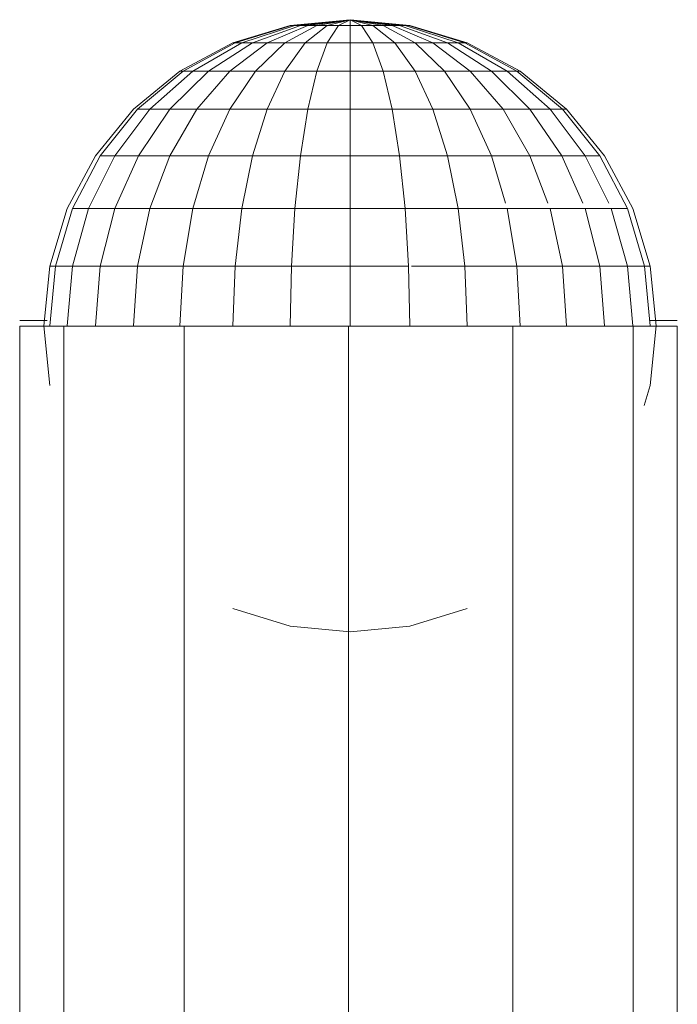
# Model space of a CAD drawing. Units: inches. Extents: x 5577 to 14029, y 85 to 6062.
# Drawn here: x 12284 to 12374, y 5485 to 5620 of the extents above; entities that cross this region are included whole.
import ezdxf

# ---------------------------------------------------------------- set-up
doc = ezdxf.new("R2010")
doc.units = ezdxf.units.IN
doc.header["$MEASUREMENT"] = 0

# ---------------------------------------------------------------- blocks, each defined once
blk = doc.blocks.new('5004_DWG-663915-South')
at = {"lineweight": 9}
for p, q in [((68843.21, 1843.12), (68835.03, 1842.32)), ((68843.21, 1843.12), (68835.03, 1842.32)), ((68843.21, 1843.12), (68835.19, 1842.32)), ((68843.21, 1843.12), (68835.19, 1842.32)), ((68843.21, 1843.12), (68835.19, 1842.32)), ((68843.21, 1843.12), (68835.19, 1842.32)), ((68843.21, 1843.12), (68835.65, 1842.32)), ((68843.21, 1843.12), (68835.65, 1842.32)), ((68843.21, 1843.12), (68835.65, 1842.32)), ((68843.21, 1843.12), (68835.65, 1842.32)), ((68843.21, 1843.12), (68836.41, 1842.32)), ((68843.21, 1843.12), (68836.41, 1842.32)), ((68843.21, 1843.12), (68836.41, 1842.32)), ((68843.21, 1843.12), (68836.41, 1842.32)), ((68843.21, 1843.12), (68837.43, 1842.32)), ((68843.21, 1843.12), (68837.43, 1842.32)), ((68843.21, 1843.12), (68837.43, 1842.32)), ((68843.21, 1843.12), (68837.43, 1842.32)), ((68843.21, 1843.12), (68838.66, 1842.32)), ((68843.21, 1843.12), (68838.66, 1842.32)), ((68843.21, 1843.12), (68838.66, 1842.32)), ((68843.21, 1843.12), (68838.66, 1842.32)), ((68843.21, 1843.12), (68840.08, 1842.32)), ((68843.21, 1843.12), (68840.08, 1842.32)), ((68843.21, 1843.12), (68840.08, 1842.32)), ((68843.21, 1843.12), (68840.08, 1842.32)), ((68843.21, 1843.12), (68841.61, 1842.32)), ((68843.21, 1843.12), (68841.61, 1842.32)), ((68843.21, 1843.12), (68841.61, 1842.32)), ((68843.21, 1843.12), (68841.61, 1842.32)), ((68843.21, 1843.12), (68851.38, 1842.32)), ((68843.21, 1843.12), (68851.38, 1842.32)), ((68843.21, 1843.12), (68851.22, 1842.32)), ((68843.21, 1843.12), (68850.76, 1842.32)), ((68843.21, 1843.12), (68850, 1842.32)), ((68843.21, 1843.12), (68848.99, 1842.32)), ((68843.21, 1843.12), (68847.75, 1842.32)), ((68843.21, 1843.12), (68846.33, 1842.32)), ((68843.21, 1843.12), (68844.8, 1842.32)), ((68843.21, 1843.12), (68843.21, 1842.32)), ((68843.21, 1843.12), (68843.21, 1842.32)), ((68843.21, 1843.12), (68844.8, 1842.32)), ((68843.21, 1843.12), (68846.33, 1842.32)), ((68843.21, 1843.12), (68847.75, 1842.32)), ((68843.21, 1843.12), (68848.99, 1842.32)), ((68843.21, 1843.12), (68850, 1842.32)), ((68843.21, 1843.12), (68850.76, 1842.32)), ((68843.21, 1843.12), (68851.22, 1842.32)), ((68843.21, 1843.12), (68851.22, 1842.32)), ((68843.21, 1843.12), (68850.76, 1842.32)), ((68843.21, 1843.12), (68850, 1842.32)), ((68843.21, 1843.12), (68848.99, 1842.32)), ((68843.21, 1843.12), (68847.75, 1842.32)), ((68843.21, 1843.12), (68846.33, 1842.32)), ((68843.21, 1843.12), (68844.8, 1842.32)), ((68843.21, 1843.12), (68843.21, 1842.32)), ((68843.21, 1843.12), (68843.21, 1842.32)), ((68843.21, 1843.12), (68844.8, 1842.32)), ((68843.21, 1843.12), (68846.33, 1842.32)), ((68843.21, 1843.12), (68847.75, 1842.32)), ((68843.21, 1843.12), (68848.99, 1842.32)), ((68843.21, 1843.12), (68850, 1842.32)), ((68843.21, 1843.12), (68850.76, 1842.32)), ((68843.21, 1843.12), (68851.22, 1842.32)), ((68835.03, 1842.32), (68827.17, 1839.93)), ((68835.03, 1842.32), (68827.17, 1839.93)), ((68835.19, 1842.32), (68827.48, 1839.93)), ((68835.19, 1842.32), (68827.48, 1839.93)), ((68835.19, 1842.32), (68827.48, 1839.93)), ((68835.19, 1842.32), (68827.48, 1839.93)), ((68835.65, 1842.32), (68828.39, 1839.93)), ((68835.65, 1842.32), (68828.39, 1839.93)), ((68835.65, 1842.32), (68828.39, 1839.93)), ((68835.65, 1842.32), (68828.39, 1839.93)), ((68836.41, 1842.32), (68829.87, 1839.93)), ((68836.41, 1842.32), (68829.87, 1839.93)), ((68836.41, 1842.32), (68829.87, 1839.93)), ((68836.41, 1842.32), (68829.87, 1839.93)), ((68837.43, 1842.32), (68831.87, 1839.93)), ((68837.43, 1842.32), (68831.87, 1839.93)), ((68837.43, 1842.32), (68831.87, 1839.93)), ((68837.43, 1842.32), (68831.87, 1839.93)), ((68838.66, 1842.32), (68834.3, 1839.93)), ((68838.66, 1842.32), (68834.3, 1839.93)), ((68838.66, 1842.32), (68834.3, 1839.93)), ((68838.66, 1842.32), (68834.3, 1839.93)), ((68835.19, 1842.32), (68835.03, 1842.32)), ((68835.03, 1842.32), (68835.19, 1842.32)), ((68835.19, 1842.32), (68835.03, 1842.32)), ((68835.03, 1842.32), (68835.19, 1842.32)), ((68835.65, 1842.32), (68835.19, 1842.32)), ((68835.19, 1842.32), (68835.65, 1842.32)), ((68835.65, 1842.32), (68835.19, 1842.32)), ((68835.19, 1842.32), (68835.65, 1842.32)), ((68836.41, 1842.32), (68835.65, 1842.32)), ((68835.65, 1842.32), (68836.41, 1842.32)), ((68836.41, 1842.32), (68835.65, 1842.32)), ((68835.65, 1842.32), (68836.41, 1842.32)), ((68837.43, 1842.32), (68836.41, 1842.32)), ((68836.41, 1842.32), (68837.43, 1842.32)), ((68837.43, 1842.32), (68836.41, 1842.32)), ((68836.41, 1842.32), (68837.43, 1842.32)), ((68840.08, 1842.32), (68837.07, 1839.93)), ((68840.08, 1842.32), (68837.07, 1839.93)), ((68840.08, 1842.32), (68837.07, 1839.93)), ((68840.08, 1842.32), (68837.07, 1839.93)), ((68838.66, 1842.32), (68837.43, 1842.32)), ((68837.43, 1842.32), (68838.66, 1842.32)), ((68838.66, 1842.32), (68837.43, 1842.32)), ((68837.43, 1842.32), (68838.66, 1842.32)), ((68840.08, 1842.32), (68838.66, 1842.32)), ((68838.66, 1842.32), (68840.08, 1842.32)), ((68840.08, 1842.32), (68838.66, 1842.32)), ((68838.66, 1842.32), (68840.08, 1842.32)), ((68841.61, 1842.32), (68840.08, 1842.32)), ((68841.61, 1842.32), (68840.08, 1839.93)), ((68840.08, 1842.32), (68841.61, 1842.32)), ((68841.61, 1842.32), (68840.08, 1839.93)), ((68841.61, 1842.32), (68840.08, 1842.32)), ((68841.61, 1842.32), (68840.08, 1839.93)), ((68840.08, 1842.32), (68841.61, 1842.32)), ((68841.61, 1842.32), (68840.08, 1839.93)), ((68843.21, 1842.32), (68841.61, 1842.32)), ((68841.61, 1842.32), (68843.21, 1842.32)), ((68843.21, 1842.32), (68841.61, 1842.32)), ((68841.61, 1842.32), (68843.21, 1842.32)), ((68844.8, 1842.32), (68843.21, 1842.32)), ((68843.21, 1842.32), (68843.21, 1839.93)), ((68843.21, 1842.32), (68844.8, 1842.32)), ((68843.21, 1842.32), (68843.21, 1839.93)), ((68844.8, 1842.32), (68843.21, 1842.32)), ((68843.21, 1842.32), (68843.21, 1839.93)), ((68843.21, 1842.32), (68844.8, 1842.32)), ((68843.21, 1842.32), (68843.21, 1839.93)), ((68846.33, 1842.32), (68844.8, 1842.32)), ((68844.8, 1842.32), (68846.33, 1839.93)), ((68844.8, 1842.32), (68846.33, 1842.32)), ((68844.8, 1842.32), (68846.33, 1839.93)), ((68846.33, 1842.32), (68844.8, 1842.32)), ((68844.8, 1842.32), (68846.33, 1839.93)), ((68844.8, 1842.32), (68846.33, 1842.32)), ((68844.8, 1842.32), (68846.33, 1839.93)), ((68847.75, 1842.32), (68846.33, 1842.32)), ((68846.33, 1842.32), (68849.34, 1839.93)), ((68847.75, 1842.32), (68846.33, 1842.32)), ((68846.33, 1842.32), (68849.34, 1839.93)), ((68846.33, 1842.32), (68847.75, 1842.32)), ((68846.33, 1842.32), (68849.34, 1839.93)), ((68846.33, 1842.32), (68847.75, 1842.32)), ((68846.33, 1842.32), (68849.34, 1839.93)), ((68848.99, 1842.32), (68847.75, 1842.32)), ((68847.75, 1842.32), (68852.12, 1839.93)), ((68847.75, 1842.32), (68848.99, 1842.32)), ((68847.75, 1842.32), (68852.12, 1839.93)), ((68848.99, 1842.32), (68847.75, 1842.32)), ((68847.75, 1842.32), (68852.12, 1839.93)), ((68847.75, 1842.32), (68848.99, 1842.32)), ((68847.75, 1842.32), (68852.12, 1839.93)), ((68850, 1842.32), (68848.99, 1842.32)), ((68848.99, 1842.32), (68854.55, 1839.93)), ((68848.99, 1842.32), (68850, 1842.32)), ((68848.99, 1842.32), (68854.55, 1839.93)), ((68850, 1842.32), (68848.99, 1842.32)), ((68848.99, 1842.32), (68854.55, 1839.93)), ((68848.99, 1842.32), (68850, 1842.32)), ((68848.99, 1842.32), (68854.55, 1839.93)), ((68850.76, 1842.32), (68850, 1842.32)), ((68850, 1842.32), (68856.54, 1839.93)), ((68850, 1842.32), (68850.76, 1842.32)), ((68850, 1842.32), (68856.54, 1839.93)), ((68850.76, 1842.32), (68850, 1842.32)), ((68850, 1842.32), (68856.54, 1839.93)), ((68850, 1842.32), (68850.76, 1842.32)), ((68850, 1842.32), (68856.54, 1839.93)), ((68851.22, 1842.32), (68850.76, 1842.32)), ((68850.76, 1842.32), (68858.02, 1839.93)), ((68850.76, 1842.32), (68851.22, 1842.32)), ((68850.76, 1842.32), (68858.02, 1839.93)), ((68851.22, 1842.32), (68850.76, 1842.32)), ((68850.76, 1842.32), (68858.02, 1839.93)), ((68850.76, 1842.32), (68851.22, 1842.32)), ((68850.76, 1842.32), (68858.02, 1839.93)), ((68851.38, 1842.32), (68851.22, 1842.32)), ((68851.38, 1842.32), (68851.22, 1842.32)), ((68851.22, 1842.32), (68858.93, 1839.93)), ((68851.22, 1842.32), (68858.93, 1839.93)), ((68851.38, 1842.32), (68851.22, 1842.32)), ((68851.38, 1842.32), (68851.22, 1842.32)), ((68851.22, 1842.32), (68858.93, 1839.93)), ((68851.22, 1842.32), (68858.93, 1839.93)), ((68851.38, 1842.32), (68859.24, 1839.93)), ((68851.38, 1842.32), (68859.24, 1839.93)), ((68827.17, 1839.93), (68819.93, 1836.06)), ((68827.17, 1839.93), (68819.93, 1836.06)), ((68827.48, 1839.93), (68820.37, 1836.06)), ((68827.48, 1839.93), (68820.37, 1836.06)), ((68827.48, 1839.93), (68820.37, 1836.06)), ((68827.48, 1839.93), (68820.37, 1836.06)), ((68828.39, 1839.93), (68821.7, 1836.06)), ((68828.39, 1839.93), (68821.7, 1836.06)), ((68828.39, 1839.93), (68821.7, 1836.06)), ((68828.39, 1839.93), (68821.7, 1836.06)), ((68829.87, 1839.93), (68823.85, 1836.06)), ((68829.87, 1839.93), (68823.85, 1836.06)), ((68829.87, 1839.93), (68823.85, 1836.06)), ((68829.87, 1839.93), (68823.85, 1836.06)), ((68831.87, 1839.93), (68826.74, 1836.06)), ((68827.48, 1839.93), (68827.17, 1839.93)), ((68827.17, 1839.93), (68827.48, 1839.93)), ((68827.48, 1839.93), (68827.17, 1839.93)), ((68827.17, 1839.93), (68827.48, 1839.93)), ((68828.39, 1839.93), (68827.48, 1839.93)), ((68827.48, 1839.93), (68828.39, 1839.93)), ((68828.39, 1839.93), (68827.48, 1839.93)), ((68827.48, 1839.93), (68828.39, 1839.93)), ((68829.87, 1839.93), (68828.39, 1839.93)), ((68828.39, 1839.93), (68829.87, 1839.93)), ((68829.87, 1839.93), (68828.39, 1839.93)), ((68828.39, 1839.93), (68829.87, 1839.93)), ((68831.87, 1839.93), (68829.87, 1839.93)), ((68829.87, 1839.93), (68831.87, 1839.93)), ((68831.87, 1839.93), (68829.87, 1839.93)), ((68829.87, 1839.93), (68831.87, 1839.93)), ((68834.3, 1839.93), (68830.27, 1836.06)), ((68834.3, 1839.93), (68831.87, 1839.93)), ((68831.87, 1839.93), (68834.3, 1839.93)), ((68834.3, 1839.93), (68831.87, 1839.93)), ((68831.87, 1839.93), (68834.3, 1839.93)), ((68837.07, 1839.93), (68834.3, 1839.93)), ((68834.3, 1839.93), (68837.07, 1839.93)), ((68837.07, 1839.93), (68834.3, 1839.93)), ((68834.3, 1839.93), (68837.07, 1839.93)), ((68837.07, 1839.93), (68834.3, 1836.06)), ((68840.08, 1839.93), (68837.07, 1839.93)), ((68837.07, 1839.93), (68840.08, 1839.93)), ((68840.08, 1839.93), (68837.07, 1839.93)), ((68837.07, 1839.93), (68840.08, 1839.93)), ((68840.08, 1839.93), (68838.66, 1836.06)), ((68843.21, 1839.93), (68840.08, 1839.93)), ((68840.08, 1839.93), (68843.21, 1839.93)), ((68843.21, 1839.93), (68840.08, 1839.93)), ((68840.08, 1839.93), (68843.21, 1839.93)), ((68846.33, 1839.93), (68843.21, 1839.93)), ((68843.21, 1839.93), (68846.33, 1839.93)), ((68846.33, 1839.93), (68843.21, 1839.93)), ((68843.21, 1839.93), (68846.33, 1839.93)), ((68843.21, 1839.93), (68843.21, 1836.06)), ((68849.34, 1839.93), (68846.33, 1839.93)), ((68849.34, 1839.93), (68846.33, 1839.93)), ((68846.33, 1839.93), (68849.34, 1839.93)), ((68846.33, 1839.93), (68849.34, 1839.93)), ((68846.33, 1839.93), (68847.75, 1836.06)), ((68852.12, 1839.93), (68849.34, 1839.93)), ((68849.34, 1839.93), (68852.12, 1839.93)), ((68852.12, 1839.93), (68849.34, 1839.93)), ((68849.34, 1839.93), (68852.12, 1839.93)), ((68849.34, 1839.93), (68852.12, 1836.06)), ((68854.55, 1839.93), (68852.12, 1839.93)), ((68852.12, 1839.93), (68854.55, 1839.93)), ((68854.55, 1839.93), (68852.12, 1839.93)), ((68852.12, 1839.93), (68854.55, 1839.93)), ((68852.12, 1839.93), (68856.14, 1836.06)), ((68856.54, 1839.93), (68854.55, 1839.93)), ((68854.55, 1839.93), (68856.54, 1839.93)), ((68856.54, 1839.93), (68854.55, 1839.93)), ((68854.55, 1839.93), (68859.67, 1836.06)), ((68854.55, 1839.93), (68856.54, 1839.93)), ((68854.55, 1839.93), (68859.67, 1836.06)), ((68858.02, 1839.93), (68856.54, 1839.93)), ((68856.54, 1839.93), (68862.56, 1836.06)), ((68856.54, 1839.93), (68858.02, 1839.93)), ((68856.54, 1839.93), (68862.56, 1836.06)), ((68858.02, 1839.93), (68856.54, 1839.93)), ((68856.54, 1839.93), (68862.56, 1836.06)), ((68856.54, 1839.93), (68858.02, 1839.93)), ((68856.54, 1839.93), (68862.56, 1836.06)), ((68858.93, 1839.93), (68858.02, 1839.93)), ((68858.02, 1839.93), (68864.72, 1836.06)), ((68858.02, 1839.93), (68858.93, 1839.93)), ((68858.02, 1839.93), (68864.72, 1836.06)), ((68858.93, 1839.93), (68858.02, 1839.93)), ((68858.02, 1839.93), (68864.72, 1836.06)), ((68858.02, 1839.93), (68858.93, 1839.93)), ((68858.02, 1839.93), (68864.72, 1836.06)), ((68858.93, 1839.93), (68859.24, 1839.93)), ((68858.93, 1839.93), (68866.04, 1836.06)), ((68859.24, 1839.93), (68858.93, 1839.93)), ((68858.93, 1839.93), (68866.04, 1836.06)), ((68858.93, 1839.93), (68859.24, 1839.93)), ((68858.93, 1839.93), (68866.04, 1836.06)), ((68859.24, 1839.93), (68858.93, 1839.93)), ((68858.93, 1839.93), (68866.04, 1836.06)), ((68859.24, 1839.93), (68866.49, 1836.06)), ((68859.24, 1839.93), (68866.49, 1836.06)), ((68819.93, 1836.06), (68813.57, 1830.85)), ((68819.93, 1836.06), (68813.57, 1830.85)), ((68820.37, 1836.06), (68814.14, 1830.85)), ((68820.37, 1836.06), (68814.14, 1830.85)), ((68820.37, 1836.06), (68814.14, 1830.85)), ((68820.37, 1836.06), (68814.14, 1830.85)), ((68821.7, 1836.06), (68815.83, 1830.85)), ((68823.85, 1836.06), (68818.57, 1830.85)), ((68820.37, 1836.06), (68819.93, 1836.06)), ((68819.93, 1836.06), (68820.37, 1836.06)), ((68820.37, 1836.06), (68819.93, 1836.06)), ((68819.93, 1836.06), (68820.37, 1836.06)), ((68821.7, 1836.06), (68820.37, 1836.06)), ((68820.37, 1836.06), (68821.7, 1836.06)), ((68821.7, 1836.06), (68820.37, 1836.06)), ((68820.37, 1836.06), (68821.7, 1836.06)), ((68823.85, 1836.06), (68821.7, 1836.06)), ((68821.7, 1836.06), (68823.85, 1836.06)), ((68823.85, 1836.06), (68821.7, 1836.06)), ((68821.7, 1836.06), (68823.85, 1836.06)), ((68826.74, 1836.06), (68822.25, 1830.85)), ((68823.85, 1836.06), (68826.74, 1836.06)), ((68826.74, 1836.06), (68830.12, 1836.06)), ((68830.27, 1836.06), (68826.74, 1830.85)), ((68830.27, 1836.06), (68834.3, 1836.06)), ((68834.3, 1836.06), (68831.87, 1830.85)), ((68834.3, 1836.06), (68838.66, 1836.06)), ((68838.66, 1836.06), (68837.43, 1830.85)), ((68838.66, 1836.06), (68843.21, 1836.06)), ((68843.21, 1836.06), (68847.75, 1836.06)), ((68843.21, 1836.06), (68843.21, 1830.85)), ((68847.75, 1836.06), (68852.12, 1836.06)), ((68847.75, 1836.06), (68848.99, 1830.85)), ((68852.12, 1836.06), (68856.14, 1836.06)), ((68852.12, 1836.06), (68854.55, 1830.85)), ((68856.14, 1836.06), (68859.67, 1836.06)), ((68856.14, 1836.06), (68859.67, 1830.85)), ((68859.67, 1836.06), (68862.56, 1836.06)), ((68859.67, 1836.06), (68864.16, 1830.85)), ((68864.72, 1836.06), (68862.56, 1836.06)), ((68862.56, 1836.06), (68864.72, 1836.06)), ((68864.72, 1836.06), (68862.56, 1836.06)), ((68862.56, 1836.06), (68864.72, 1836.06)), ((68862.56, 1836.06), (68867.84, 1830.85)), ((68866.04, 1836.06), (68864.72, 1836.06)), ((68864.72, 1836.06), (68866.04, 1836.06)), ((68866.04, 1836.06), (68864.72, 1836.06)), ((68864.72, 1836.06), (68870.58, 1830.85)), ((68864.72, 1836.06), (68866.04, 1836.06)), ((68864.72, 1836.06), (68870.58, 1830.85)), ((68866.04, 1836.06), (68866.49, 1836.06)), ((68866.04, 1836.06), (68872.27, 1830.85)), ((68866.49, 1836.06), (68866.04, 1836.06)), ((68866.04, 1836.06), (68872.27, 1830.85)), ((68866.04, 1836.06), (68866.49, 1836.06)), ((68866.04, 1836.06), (68872.27, 1830.85)), ((68866.49, 1836.06), (68866.04, 1836.06)), ((68866.04, 1836.06), (68872.27, 1830.85)), ((68866.49, 1836.06), (68872.84, 1830.85)), ((68866.49, 1836.06), (68872.84, 1830.85)), ((68813.57, 1830.85), (68808.36, 1824.5)), ((68813.57, 1830.85), (68808.36, 1824.5)), ((68814.14, 1830.85), (68809.03, 1824.5)), ((68815.83, 1830.85), (68811.02, 1824.5)), ((68815.83, 1830.85), (68814.14, 1830.85)), ((68814.14, 1830.85), (68815.83, 1830.85)), ((68815.83, 1830.85), (68814.14, 1830.85)), ((68814.14, 1830.85), (68815.83, 1830.85)), ((68818.57, 1830.85), (68814.24, 1824.5)), ((68815.83, 1830.85), (68818.57, 1830.85)), ((68818.57, 1830.85), (68822.25, 1830.85)), ((68822.25, 1830.85), (68818.57, 1824.5)), ((68822.25, 1830.85), (68826.74, 1830.85)), ((68826.74, 1830.85), (68823.85, 1824.5)), ((68826.74, 1830.85), (68831.87, 1830.85)), ((68831.87, 1830.85), (68829.87, 1824.5)), ((68831.87, 1830.85), (68837.43, 1830.85)), ((68837.43, 1830.85), (68836.41, 1824.5)), ((68837.43, 1830.85), (68843.21, 1830.85)), ((68843.21, 1830.85), (68848.99, 1830.85)), ((68843.21, 1830.85), (68843.21, 1824.5)), ((68848.99, 1830.85), (68854.55, 1830.85)), ((68848.99, 1830.85), (68850, 1824.5)), ((68854.55, 1830.85), (68859.67, 1830.85)), ((68854.55, 1830.85), (68856.54, 1824.5)), ((68859.67, 1830.85), (68864.16, 1830.85)), ((68859.67, 1830.85), (68862.56, 1824.5)), ((68864.16, 1830.85), (68867.84, 1830.85)), ((68864.16, 1830.85), (68867.84, 1824.5)), ((68867.84, 1830.85), (68870.58, 1830.85)), ((68867.84, 1830.85), (68872.18, 1824.5)), ((68872.27, 1830.85), (68870.58, 1830.85)), ((68870.58, 1830.85), (68872.27, 1830.85)), ((68872.27, 1830.85), (68870.58, 1830.85)), ((68870.58, 1830.85), (68872.27, 1830.85)), ((68870.58, 1830.85), (68875.4, 1824.5)), ((68872.27, 1830.85), (68872.84, 1830.85)), ((68872.27, 1830.85), (68877.38, 1824.5)), ((68872.84, 1830.85), (68872.27, 1830.85)), ((68872.27, 1830.85), (68877.38, 1824.5)), ((68872.84, 1830.85), (68878.05, 1824.5)), ((68872.84, 1830.85), (68878.05, 1824.5)), ((68808.36, 1824.5), (68804.49, 1817.25)), ((68808.36, 1824.5), (68804.49, 1817.25)), ((68809.03, 1824.5), (68805.23, 1817.25)), ((68811.02, 1824.5), (68807.44, 1817.25)), ((68809.03, 1824.5), (68811.02, 1824.5)), ((68811.02, 1824.5), (68814.24, 1824.5)), ((68814.24, 1824.5), (68811.02, 1817.25)), ((68814.24, 1824.5), (68818.57, 1824.5)), ((68818.57, 1824.5), (68815.83, 1817.25)), ((68818.57, 1824.5), (68823.85, 1824.5)), ((68823.85, 1824.5), (68821.7, 1817.25)), ((68823.85, 1824.5), (68829.87, 1824.5)), ((68829.87, 1824.5), (68828.39, 1817.25)), ((68829.87, 1824.5), (68836.41, 1824.5)), ((68836.41, 1824.5), (68835.65, 1817.25)), ((68836.41, 1824.5), (68843.21, 1824.5)), ((68843.21, 1824.5), (68850, 1824.5)), ((68843.21, 1824.5), (68843.21, 1817.25)), ((68850, 1824.5), (68856.54, 1824.5)), ((68850, 1824.5), (68850.76, 1817.25)), ((68856.54, 1824.5), (68862.56, 1824.5)), ((68856.54, 1824.5), (68858.02, 1817.25)), ((68862.56, 1824.5), (68867.84, 1824.5)), ((68862.56, 1824.5), (68864.5, 1817.99)), ((68867.84, 1824.5), (68872.18, 1824.5)), ((68867.84, 1824.5), (68870.3, 1817.99)), ((68872.18, 1824.5), (68875.4, 1824.5)), ((68872.18, 1824.5), (68875.07, 1817.99)), ((68875.4, 1824.5), (68877.38, 1824.5)), ((68875.4, 1824.5), (68878.61, 1817.99)), ((68877.38, 1824.5), (68881.18, 1817.25)), ((68878.05, 1824.5), (68881.92, 1817.25)), ((68878.05, 1824.5), (68881.92, 1817.25)), ((68804.49, 1817.25), (68802.11, 1809.39)), ((68804.49, 1817.25), (68802.11, 1809.39)), ((68805.23, 1817.25), (68802.9, 1809.39)), ((68805.23, 1817.25), (68807.44, 1817.25)), ((68807.44, 1817.25), (68805.23, 1809.39)), ((68807.44, 1817.25), (68811.02, 1817.25)), ((68811.02, 1817.25), (68809.03, 1809.39)), ((68811.02, 1817.25), (68815.83, 1817.25)), ((68815.83, 1817.25), (68814.14, 1809.39)), ((68815.83, 1817.25), (68821.7, 1817.25)), ((68821.7, 1817.25), (68820.37, 1809.39)), ((68821.7, 1817.25), (68828.39, 1817.25)), ((68828.39, 1817.25), (68827.48, 1809.39)), ((68828.39, 1817.25), (68835.65, 1817.25)), ((68835.65, 1817.25), (68835.19, 1809.39)), ((68835.65, 1817.25), (68843.21, 1817.25)), ((68843.21, 1817.25), (68850.76, 1817.25)), ((68843.21, 1817.25), (68843.21, 1809.39)), ((68850.76, 1817.25), (68858.02, 1817.25)), ((68850.76, 1817.25), (68851.22, 1809.39)), ((68858.02, 1817.25), (68864.72, 1817.25)), ((68858.02, 1817.25), (68858.93, 1809.39)), ((68864.72, 1817.25), (68870.58, 1817.25)), ((68864.72, 1817.25), (68866.04, 1809.39)), ((68870.58, 1817.25), (68875.4, 1817.25)), ((68870.58, 1817.25), (68872.27, 1809.39)), ((68875.4, 1817.25), (68878.97, 1817.25)), ((68875.4, 1817.25), (68877.38, 1809.39)), ((68878.97, 1817.25), (68881.18, 1817.25)), ((68878.97, 1817.25), (68881.18, 1809.39)), ((68881.18, 1817.25), (68883.52, 1809.39)), ((68881.92, 1817.25), (68884.31, 1809.39)), ((68881.92, 1817.25), (68884.31, 1809.39)), ((68802.11, 1809.39), (68801.3, 1801.22)), ((68802.11, 1809.39), (68801.3, 1801.22)), ((68802.9, 1809.39), (68802.11, 1809.39)), ((68802.11, 1809.39), (68802.9, 1809.39)), ((68802.9, 1809.39), (68802.11, 1809.39)), ((68802.11, 1809.39), (68802.9, 1809.39)), ((68802.9, 1809.39), (68802.11, 1801.22)), ((68802.9, 1809.39), (68805.23, 1809.39)), ((68805.23, 1809.39), (68804.49, 1801.22)), ((68805.23, 1809.39), (68809.03, 1809.39)), ((68809.03, 1809.39), (68808.36, 1801.22)), ((68809.03, 1809.39), (68814.14, 1809.39)), ((68814.14, 1809.39), (68813.57, 1801.22)), ((68814.14, 1809.39), (68820.37, 1809.39)), ((68820.37, 1809.39), (68819.93, 1801.22)), ((68820.37, 1809.39), (68827.48, 1809.39)), ((68827.48, 1809.39), (68827.17, 1801.22)), ((68827.48, 1809.39), (68835.19, 1809.39)), ((68835.19, 1809.39), (68835.03, 1801.22)), ((68835.19, 1809.39), (68843.21, 1809.39)), ((68843.21, 1809.39), (68851.22, 1809.39)), ((68843.21, 1809.39), (68843.21, 1801.22)), ((68851.22, 1809.39), (68851.38, 1801.22)), ((68851.61, 1809.39), (68858.93, 1809.39)), ((68858.93, 1809.39), (68866.04, 1809.39)), ((68858.93, 1809.39), (68859.24, 1801.22)), ((68866.04, 1809.39), (68872.27, 1809.39)), ((68866.04, 1809.39), (68866.49, 1801.22)), ((68872.27, 1809.39), (68877.38, 1809.39)), ((68872.27, 1809.39), (68872.84, 1801.22)), ((68877.38, 1809.39), (68881.18, 1809.39)), ((68877.38, 1809.39), (68878.05, 1801.22)), ((68881.18, 1809.39), (68883.52, 1809.39)), ((68881.18, 1809.39), (68881.92, 1801.22)), ((68883.52, 1809.39), (68884.31, 1809.39)), ((68884.31, 1809.39), (68883.52, 1809.39)), ((68883.52, 1809.39), (68884.31, 1809.39)), ((68884.31, 1809.39), (68883.52, 1809.39)), ((68883.52, 1809.39), (68884.31, 1801.22)), ((68884.31, 1809.39), (68885.11, 1801.22)), ((68884.31, 1809.39), (68885.11, 1801.22)), ((68798, 1801.94), (68801.77, 1801.94)), ((68798, -1.04), (68798, 1801.18)), ((68798, 1801.18), (68804.03, 1801.18)), ((68801.3, 1801.22), (68802.11, 1793.04)), ((68820.5, 1801.18), (68804.03, 1801.18)), ((68804.03, 1801.18), (68804.03, -1.04)), ((68843, 1801.18), (68820.5, 1801.18)), ((68820.5, 1801.18), (68820.5, -1.04)), ((68865.5, 1801.18), (68843, 1801.18)), ((68843, 1801.18), (68843, -1.04)), ((68881.97, 1801.18), (68865.5, 1801.18)), ((68865.5, 1801.18), (68865.5, -1.04)), ((68888, 1801.18), (68881.97, 1801.18)), ((68881.97, 1801.18), (68881.97, -1.04)), ((68888, 1801.94), (68884.24, 1801.94)), ((68885.11, 1801.22), (68884.31, 1793.04)), ((68888, 1801.18), (68888, 1691.7)), ((68884.31, 1793.04), (68883.47, 1790.3)), ((68827.17, 1762.5), (68835.03, 1760.12)), ((68859.24, 1762.5), (68851.38, 1760.12)), ((68835.03, 1760.12), (68843.21, 1759.31)), ((68851.38, 1760.12), (68843.21, 1759.31))]:
    blk.add_line(p, q, dxfattribs=at)

msp = doc.modelspace()

# ---------------------------------------------------------------- block references
at = {"lineweight": 9}
msp.add_blockref('5004_DWG-663915-South', (-56514, 3776.64), dxfattribs=at)

doc.saveas('drawing.dxf')
